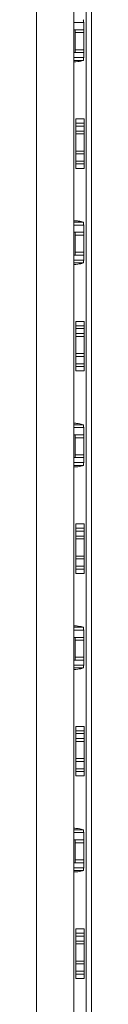
# Model space of a CAD drawing. Units: millimetres. Extents: x 1728 to 2771, y 856 to 1465.
# Drawn here: x 2299 to 2309, y 1161 to 1333 of the extents above; entities that cross this region are included whole.
import ezdxf

# ---------------------------------------------------------------- set-up
doc = ezdxf.new("R2010")
doc.units = ezdxf.units.MM

# ---------------------------------------------------------------- blocks, each defined once
blk = doc.blocks.new('3')
at = {"color": 7, "linetype": 'Continuous', "lineweight": 15}
for p, q in [((2299.1, 857.19), (2299.1, 1388.79)), ((2305.6, 857.19), (2305.6, 1388.79)), ((2307.8, 857.19), (2307.8, 1388.79)), ((2308.7, 857.19), (2308.7, 1388.79)), ((2307.35, 1331.37), (2307.35, 1332.64)), ((2305.6, 1331.37), (2305.86, 1331.37)), ((2305.86, 1330.87), (2305.86, 1331.37)), ((2307.36, 1331.37), (2305.86, 1331.37)), ((2305.86, 1330.87), (2307.36, 1330.87)), ((2305.86, 1327.87), (2305.86, 1330.87)), ((2307.36, 1330.87), (2307.36, 1331.37)), ((2307.36, 1327.87), (2307.36, 1330.87)), ((2305.86, 1327.37), (2305.6, 1327.37)), ((2305.86, 1327.87), (2307.36, 1327.87)), ((2305.86, 1327.37), (2305.86, 1327.87)), ((2307.36, 1327.37), (2305.86, 1327.37)), ((2307.35, 1326.49), (2307.35, 1327.37)), ((2307.36, 1327.37), (2307.36, 1327.87)), ((2305.95, 1315.75), (2307.45, 1315.75)), ((2307.45, 1314.99), (2305.95, 1314.99)), ((2305.95, 1314.99), (2305.95, 1314.49)), ((2307.45, 1314.49), (2305.95, 1314.49)), ((2305.95, 1313.62), (2305.95, 1314.49)), ((2307.45, 1313.62), (2305.95, 1313.62)), ((2305.95, 1313.62), (2305.95, 1313.12)), ((2307.45, 1314.99), (2307.45, 1314.49)), ((2307.45, 1313.62), (2307.45, 1314.49)), ((2307.45, 1313.62), (2307.45, 1313.12)), ((2307.45, 1313.12), (2305.95, 1313.12)), ((2305.95, 1310.12), (2305.95, 1313.12)), ((2307.45, 1310.12), (2307.45, 1313.12)), ((2307.45, 1310.12), (2305.95, 1310.12)), ((2305.95, 1310.12), (2305.95, 1309.62)), ((2307.45, 1310.12), (2307.45, 1309.62)), ((2307.45, 1309.62), (2305.95, 1309.62)), ((2305.95, 1308.34), (2305.95, 1309.62)), ((2307.45, 1308.34), (2305.95, 1308.34)), ((2305.95, 1308.34), (2305.95, 1307.85)), ((2307.45, 1308.34), (2307.45, 1309.62)), ((2307.45, 1308.34), (2307.45, 1307.85)), ((2307.45, 1307.85), (2305.95, 1307.85)), ((2305.95, 1307.08), (2307.45, 1307.08)), ((2307.35, 1295.87), (2307.35, 1297.14)), ((2305.6, 1295.87), (2305.86, 1295.87)), ((2305.86, 1295.37), (2305.86, 1295.87)), ((2307.36, 1295.87), (2305.86, 1295.87)), ((2305.86, 1295.37), (2307.36, 1295.37)), ((2305.86, 1292.37), (2305.86, 1295.37)), ((2307.36, 1295.37), (2307.36, 1295.87)), ((2307.36, 1292.37), (2307.36, 1295.37)), ((2305.86, 1291.87), (2305.6, 1291.87)), ((2305.86, 1292.37), (2307.36, 1292.37)), ((2305.86, 1291.87), (2305.86, 1292.37)), ((2307.36, 1291.87), (2305.86, 1291.87)), ((2307.35, 1290.99), (2307.35, 1291.87)), ((2307.36, 1291.87), (2307.36, 1292.37)), ((2305.95, 1280.25), (2307.45, 1280.25)), ((2307.45, 1279.49), (2305.95, 1279.49)), ((2305.95, 1279.49), (2305.95, 1278.99)), ((2307.45, 1278.99), (2305.95, 1278.99)), ((2305.95, 1278.12), (2305.95, 1278.99)), ((2307.45, 1279.49), (2307.45, 1278.99)), ((2307.45, 1278.12), (2307.45, 1278.99)), ((2307.45, 1278.12), (2305.95, 1278.12)), ((2305.95, 1278.12), (2305.95, 1277.62)), ((2307.45, 1277.62), (2305.95, 1277.62)), ((2305.95, 1274.62), (2305.95, 1277.62)), ((2307.45, 1278.12), (2307.45, 1277.62)), ((2307.45, 1274.62), (2307.45, 1277.62)), ((2307.45, 1274.62), (2305.95, 1274.62)), ((2305.95, 1274.62), (2305.95, 1274.12)), ((2307.45, 1274.12), (2305.95, 1274.12)), ((2305.95, 1272.84), (2305.95, 1274.12)), ((2307.45, 1274.62), (2307.45, 1274.12)), ((2307.45, 1272.84), (2307.45, 1274.12)), ((2307.45, 1272.84), (2305.95, 1272.84)), ((2305.95, 1272.84), (2305.95, 1272.35)), ((2307.45, 1272.35), (2305.95, 1272.35)), ((2307.45, 1272.84), (2307.45, 1272.35)), ((2305.95, 1271.58), (2307.45, 1271.58)), ((2307.35, 1260.37), (2307.35, 1261.64)), ((2305.6, 1260.37), (2305.86, 1260.37)), ((2307.36, 1260.37), (2305.86, 1260.37)), ((2305.86, 1259.87), (2305.86, 1260.37)), ((2307.36, 1259.87), (2307.36, 1260.37)), ((2305.86, 1259.87), (2307.36, 1259.87)), ((2305.86, 1256.87), (2305.86, 1259.87)), ((2307.36, 1256.87), (2307.36, 1259.87)), ((2305.86, 1256.87), (2307.36, 1256.87)), ((2305.86, 1256.37), (2305.86, 1256.87)), ((2307.36, 1256.37), (2307.36, 1256.87)), ((2305.86, 1256.37), (2305.6, 1256.37)), ((2307.36, 1256.37), (2305.86, 1256.37)), ((2307.35, 1255.49), (2307.35, 1256.37)), ((2305.95, 1244.75), (2307.45, 1244.75)), ((2307.45, 1243.99), (2305.95, 1243.99)), ((2305.95, 1243.99), (2305.95, 1243.49)), ((2307.45, 1243.49), (2305.95, 1243.49)), ((2305.95, 1242.62), (2305.95, 1243.49)), ((2307.45, 1243.99), (2307.45, 1243.49)), ((2307.45, 1242.62), (2307.45, 1243.49)), ((2307.45, 1242.62), (2305.95, 1242.62)), ((2305.95, 1242.62), (2305.95, 1242.12)), ((2307.45, 1242.12), (2305.95, 1242.12)), ((2305.95, 1239.12), (2305.95, 1242.12)), ((2307.45, 1242.62), (2307.45, 1242.12)), ((2307.45, 1239.12), (2307.45, 1242.12)), ((2307.45, 1239.12), (2305.95, 1239.12)), ((2305.95, 1239.12), (2305.95, 1238.62)), ((2307.45, 1238.62), (2305.95, 1238.62)), ((2305.95, 1237.34), (2305.95, 1238.62)), ((2307.45, 1239.12), (2307.45, 1238.62)), ((2307.45, 1237.34), (2307.45, 1238.62)), ((2307.45, 1237.34), (2305.95, 1237.34)), ((2305.95, 1237.34), (2305.95, 1236.85)), ((2307.45, 1236.85), (2305.95, 1236.85)), ((2305.95, 1236.08), (2307.45, 1236.08)), ((2307.45, 1237.34), (2307.45, 1236.85)), ((2307.35, 1224.87), (2307.35, 1226.14)), ((2305.6, 1224.87), (2305.86, 1224.87)), ((2305.86, 1224.37), (2305.86, 1224.87)), ((2307.36, 1224.87), (2305.86, 1224.87)), ((2305.86, 1224.37), (2307.36, 1224.37)), ((2305.86, 1221.37), (2305.86, 1224.37)), ((2307.36, 1224.37), (2307.36, 1224.87)), ((2307.36, 1221.37), (2307.36, 1224.37)), ((2305.86, 1220.87), (2305.6, 1220.87)), ((2305.86, 1221.37), (2307.36, 1221.37)), ((2305.86, 1220.87), (2305.86, 1221.37)), ((2307.36, 1220.87), (2305.86, 1220.87)), ((2307.35, 1219.99), (2307.35, 1220.87)), ((2307.36, 1220.87), (2307.36, 1221.37)), ((2305.95, 1209.25), (2307.45, 1209.25)), ((2307.45, 1208.49), (2305.95, 1208.49)), ((2305.95, 1208.49), (2305.95, 1207.99)), ((2307.45, 1208.49), (2307.45, 1207.99)), ((2307.45, 1207.99), (2305.95, 1207.99)), ((2305.95, 1207.12), (2305.95, 1207.99)), ((2307.45, 1207.12), (2305.95, 1207.12)), ((2305.95, 1207.12), (2305.95, 1206.62)), ((2307.45, 1206.62), (2305.95, 1206.62)), ((2305.95, 1203.62), (2305.95, 1206.62)), ((2307.45, 1207.12), (2307.45, 1207.99)), ((2307.45, 1207.12), (2307.45, 1206.62)), ((2307.45, 1203.62), (2307.45, 1206.62)), ((2307.45, 1203.62), (2305.95, 1203.62)), ((2305.95, 1203.62), (2305.95, 1203.12)), ((2307.45, 1203.12), (2305.95, 1203.12)), ((2305.95, 1201.84), (2305.95, 1203.12)), ((2307.45, 1203.62), (2307.45, 1203.12)), ((2307.45, 1201.84), (2307.45, 1203.12)), ((2307.45, 1201.84), (2305.95, 1201.84)), ((2305.95, 1201.84), (2305.95, 1201.35)), ((2307.45, 1201.35), (2305.95, 1201.35)), ((2307.45, 1201.84), (2307.45, 1201.35)), ((2305.95, 1200.58), (2307.45, 1200.58)), ((2305.6, 1189.37), (2305.86, 1189.37)), ((2307.36, 1189.37), (2305.86, 1189.37)), ((2305.86, 1188.87), (2305.86, 1189.37)), ((2307.35, 1189.37), (2307.35, 1190.64)), ((2307.36, 1188.87), (2307.36, 1189.37)), ((2305.86, 1188.87), (2307.36, 1188.87)), ((2305.86, 1185.87), (2305.86, 1188.87)), ((2307.36, 1185.87), (2307.36, 1188.87)), ((2305.86, 1185.87), (2307.36, 1185.87)), ((2305.86, 1185.37), (2305.86, 1185.87)), ((2307.36, 1185.37), (2307.36, 1185.87)), ((2305.86, 1185.37), (2305.6, 1185.37)), ((2307.36, 1185.37), (2305.86, 1185.37)), ((2307.35, 1184.49), (2307.35, 1185.37)), ((2305.95, 1173.75), (2307.45, 1173.75)), ((2307.45, 1172.99), (2305.95, 1172.99)), ((2305.95, 1172.99), (2305.95, 1172.49)), ((2307.45, 1172.49), (2305.95, 1172.49)), ((2305.95, 1171.62), (2305.95, 1172.49)), ((2307.45, 1172.99), (2307.45, 1172.49)), ((2307.45, 1171.62), (2307.45, 1172.49)), ((2307.45, 1171.62), (2305.95, 1171.62)), ((2305.95, 1171.62), (2305.95, 1171.12)), ((2307.45, 1171.12), (2305.95, 1171.12)), ((2305.95, 1168.12), (2305.95, 1171.12)), ((2307.45, 1171.62), (2307.45, 1171.12)), ((2307.45, 1168.12), (2307.45, 1171.12)), ((2307.45, 1168.12), (2305.95, 1168.12)), ((2305.95, 1168.12), (2305.95, 1167.62)), ((2307.45, 1167.62), (2305.95, 1167.62)), ((2305.95, 1166.34), (2305.95, 1167.62)), ((2307.45, 1168.12), (2307.45, 1167.62)), ((2307.45, 1166.34), (2307.45, 1167.62)), ((2307.45, 1166.34), (2305.95, 1166.34)), ((2305.95, 1166.34), (2305.95, 1165.85)), ((2307.45, 1165.85), (2305.95, 1165.85)), ((2305.95, 1165.08), (2307.45, 1165.08)), ((2307.45, 1166.34), (2307.45, 1165.85))]:
    blk.add_line(p, q, dxfattribs=at)
at = {"color": 8, "linetype": 'Continuous', "lineweight": 15}
for p, q in [((2305.6, 1332.64), (2307.35, 1332.64)), ((2305.6, 1326.49), (2307.35, 1326.49)), ((2305.6, 1326), (2307.25, 1326)), ((2305.6, 1297.64), (2307.25, 1297.64)), ((2305.6, 1297.14), (2307.35, 1297.14)), ((2305.6, 1290.99), (2307.35, 1290.99)), ((2305.6, 1290.5), (2307.25, 1290.5)), ((2305.6, 1262.14), (2307.25, 1262.14)), ((2305.6, 1261.64), (2307.35, 1261.64)), ((2305.6, 1255.49), (2307.35, 1255.49)), ((2305.6, 1255), (2307.25, 1255)), ((2305.6, 1226.64), (2307.25, 1226.64)), ((2305.6, 1226.14), (2307.35, 1226.14)), ((2305.6, 1219.99), (2307.35, 1219.99)), ((2305.6, 1219.5), (2307.25, 1219.5)), ((2305.6, 1191.14), (2307.25, 1191.14)), ((2305.6, 1190.64), (2307.35, 1190.64)), ((2305.6, 1184.49), (2307.35, 1184.49)), ((2305.6, 1184), (2307.25, 1184))]:
    blk.add_line(p, q, dxfattribs=at)
at = {"color": 7, "linetype": 'Continuous', "lineweight": 15}
for points, knots in [([(2307.35, 1332.64), (2307.35, 1332.76), (2307.34, 1332.88), (2307.31, 1333.06), (2307.29, 1333.12), (2307.25, 1333.14)], [0, 0, 0, 0, 0.5, 0.5, 1, 1, 1, 1]), ([(2305.6, 1325.74), (2305.74, 1325.74), (2306.09, 1325.75), (2306.6, 1325.82), (2307.03, 1325.91), (2307.18, 1325.97), (2307.25, 1326)], [0, 0, 0, 0, 0.181907, 0.476385, 0.775714, 1, 1, 1, 1]), ([(2307.25, 1326), (2307.29, 1326.02), (2307.31, 1326.07), (2307.34, 1326.25), (2307.35, 1326.37), (2307.35, 1326.49)], [0, 0, 0, 0, 0.5, 0.5, 1, 1, 1, 1]), ([(2307.25, 1297.64), (2307.15, 1297.67), (2306.96, 1297.75), (2306.43, 1297.84), (2305.95, 1297.89), (2305.66, 1297.9), (2305.6, 1297.9)], [0, 0, 0, 0, 0.306435, 0.612948, 0.917033, 1, 1, 1, 1]), ([(2307.35, 1297.14), (2307.35, 1297.26), (2307.34, 1297.38), (2307.31, 1297.56), (2307.29, 1297.62), (2307.25, 1297.64)], [0, 0, 0, 0, 0.5, 0.5, 1, 1, 1, 1]), ([(2307.25, 1290.5), (2307.29, 1290.52), (2307.31, 1290.57), (2307.34, 1290.75), (2307.35, 1290.87), (2307.35, 1290.99)], [0, 0, 0, 0, 0.5, 0.5, 1, 1, 1, 1]), ([(2305.6, 1290.24), (2305.74, 1290.24), (2306.09, 1290.25), (2306.6, 1290.32), (2307.03, 1290.41), (2307.18, 1290.47), (2307.25, 1290.5)], [0, 0, 0, 0, 0.181906, 0.476386, 0.775714, 1, 1, 1, 1]), ([(2307.25, 1262.14), (2307.15, 1262.17), (2306.96, 1262.25), (2306.43, 1262.34), (2305.95, 1262.39), (2305.66, 1262.4), (2305.6, 1262.4)], [0, 0, 0, 0, 0.306436, 0.612948, 0.917033, 1, 1, 1, 1]), ([(2307.35, 1261.64), (2307.35, 1261.76), (2307.34, 1261.88), (2307.31, 1262.06), (2307.29, 1262.12), (2307.25, 1262.14)], [0, 0, 0, 0, 0.5, 0.5, 1, 1, 1, 1]), ([(2305.6, 1254.74), (2305.74, 1254.74), (2306.09, 1254.75), (2306.6, 1254.82), (2307.03, 1254.91), (2307.18, 1254.97), (2307.25, 1255)], [0, 0, 0, 0, 0.181907, 0.476385, 0.775714, 1, 1, 1, 1]), ([(2307.25, 1255), (2307.29, 1255.02), (2307.31, 1255.07), (2307.34, 1255.25), (2307.35, 1255.37), (2307.35, 1255.49)], [0, 0, 0, 0, 0.5, 0.5, 1, 1, 1, 1]), ([(2307.25, 1226.64), (2307.15, 1226.67), (2306.96, 1226.75), (2306.43, 1226.84), (2305.95, 1226.89), (2305.66, 1226.9), (2305.6, 1226.9)], [0, 0, 0, 0, 0.306436, 0.612948, 0.917033, 1, 1, 1, 1]), ([(2307.35, 1226.14), (2307.35, 1226.26), (2307.34, 1226.38), (2307.31, 1226.56), (2307.29, 1226.62), (2307.25, 1226.64)], [0, 0, 0, 0, 0.5, 0.5, 1, 1, 1, 1]), ([(2305.6, 1219.24), (2305.74, 1219.24), (2306.09, 1219.25), (2306.6, 1219.32), (2307.03, 1219.41), (2307.18, 1219.47), (2307.25, 1219.5)], [0, 0, 0, 0, 0.181907, 0.476386, 0.775715, 1, 1, 1, 1]), ([(2307.25, 1219.5), (2307.29, 1219.52), (2307.31, 1219.57), (2307.34, 1219.75), (2307.35, 1219.87), (2307.35, 1219.99)], [0, 0, 0, 0, 0.5, 0.5, 1, 1, 1, 1]), ([(2307.25, 1191.14), (2307.15, 1191.17), (2306.96, 1191.25), (2306.43, 1191.34), (2305.95, 1191.39), (2305.66, 1191.4), (2305.6, 1191.4)], [0, 0, 0, 0, 0.306436, 0.612948, 0.917033, 1, 1, 1, 1]), ([(2307.35, 1190.64), (2307.35, 1190.76), (2307.34, 1190.88), (2307.31, 1191.06), (2307.29, 1191.12), (2307.25, 1191.14)], [0, 0, 0, 0, 0.5, 0.5, 1, 1, 1, 1]), ([(2305.6, 1183.74), (2305.74, 1183.74), (2306.09, 1183.75), (2306.6, 1183.82), (2307.03, 1183.91), (2307.18, 1183.97), (2307.25, 1184)], [0, 0, 0, 0, 0.181907, 0.476386, 0.775714, 1, 1, 1, 1]), ([(2307.25, 1184), (2307.29, 1184.02), (2307.31, 1184.07), (2307.34, 1184.25), (2307.35, 1184.37), (2307.35, 1184.49)], [0, 0, 0, 0, 0.5, 0.5, 1, 1, 1, 1])]:
    blk.add_open_spline(points, degree=3, knots=knots, dxfattribs=at)
for points in [[(2305.95, 1314.99), (2305.95, 1315.16), (2305.95, 1315.35), (2305.95, 1315.75)], [(2307.45, 1314.99), (2307.45, 1315.16), (2307.45, 1315.35), (2307.45, 1315.75)], [(2305.95, 1307.85), (2305.95, 1307.68), (2305.95, 1307.48), (2305.95, 1307.08)], [(2307.45, 1307.85), (2307.45, 1307.68), (2307.45, 1307.48), (2307.45, 1307.08)], [(2305.95, 1279.49), (2305.95, 1279.66), (2305.95, 1279.85), (2305.95, 1280.25)], [(2307.45, 1279.49), (2307.45, 1279.66), (2307.45, 1279.85), (2307.45, 1280.25)], [(2305.95, 1272.35), (2305.95, 1272.18), (2305.95, 1271.98), (2305.95, 1271.58)], [(2307.45, 1272.35), (2307.45, 1272.18), (2307.45, 1271.98), (2307.45, 1271.58)], [(2305.95, 1243.99), (2305.95, 1244.16), (2305.95, 1244.35), (2305.95, 1244.75)], [(2307.45, 1243.99), (2307.45, 1244.16), (2307.45, 1244.35), (2307.45, 1244.75)], [(2305.95, 1236.85), (2305.95, 1236.68), (2305.95, 1236.48), (2305.95, 1236.08)], [(2307.45, 1236.85), (2307.45, 1236.68), (2307.45, 1236.48), (2307.45, 1236.08)], [(2305.95, 1208.49), (2305.95, 1208.66), (2305.95, 1208.85), (2305.95, 1209.25)], [(2307.45, 1208.49), (2307.45, 1208.66), (2307.45, 1208.85), (2307.45, 1209.25)], [(2305.95, 1201.35), (2305.95, 1201.18), (2305.95, 1200.98), (2305.95, 1200.58)], [(2307.45, 1201.35), (2307.45, 1201.18), (2307.45, 1200.98), (2307.45, 1200.58)], [(2305.95, 1172.99), (2305.95, 1173.16), (2305.95, 1173.35), (2305.95, 1173.75)], [(2307.45, 1172.99), (2307.45, 1173.16), (2307.45, 1173.35), (2307.45, 1173.75)], [(2305.95, 1165.85), (2305.95, 1165.68), (2305.95, 1165.48), (2305.95, 1165.08)], [(2307.45, 1165.85), (2307.45, 1165.68), (2307.45, 1165.48), (2307.45, 1165.08)]]:
    blk.add_open_spline(points, degree=3, dxfattribs=at)

msp = doc.modelspace()

# ---------------------------------------------------------------- block references
msp.add_blockref('3', (0, 0))

doc.saveas('drawing.dxf')
